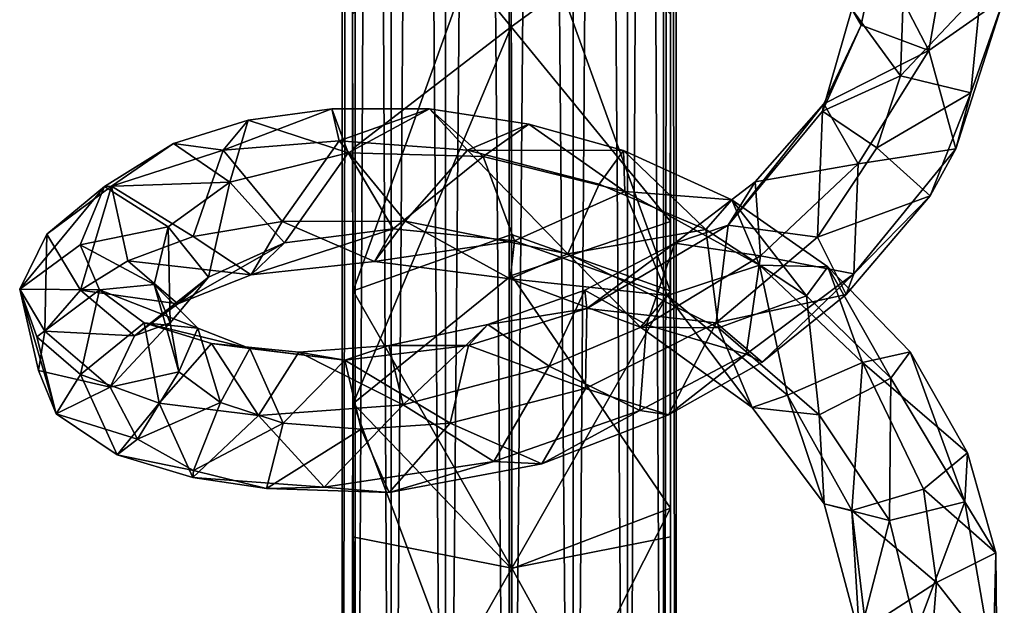
# Model space of a CAD drawing. Units: inches. Extents: x -2.8 to 2.8, y -6.4 to 6.4.
# Drawn here: x -2.2 to -1, y -3.8 to -3.1 of the extents above; entities that cross this region are included whole.
import ezdxf

# ---------------------------------------------------------------- set-up
doc = ezdxf.new("R2010")
doc.units = ezdxf.units.IN
doc.layers.get('0').update_dxf_attribs({"true_color": 0xc2ced6})

msp = doc.modelspace()

# ---------------------------------------------------------------- linework, layer by layer
for points in [[(-1.8099, 3.794), (-1.8251, 3.794), (-1.8251, -5.0021), (-1.8099, 3.794)], [(-1.8251, -5.0021), (-1.8099, -5.0021), (-1.8099, 3.794), (-1.8251, -5.0021)], [(-1.8251, 3.794), (-1.8099, 3.794), (-1.8099, -5.0021), (-1.8251, 3.794)], [(-1.8099, -5.0021), (-1.8251, -5.0021), (-1.8251, 3.794), (-1.8099, -5.0021)], [(-1.8099, 3.794), (-1.7667, 3.794), (-1.7667, -5.0021), (-1.8099, 3.794)], [(-1.7667, -5.0021), (-1.8099, -5.0021), (-1.8099, 3.794), (-1.7667, -5.0021)], [(-1.7667, 3.794), (-1.8099, 3.794), (-1.8099, -5.0021), (-1.7667, 3.794)], [(-1.8099, -5.0021), (-1.7667, -5.0021), (-1.7667, 3.794), (-1.8099, -5.0021)], [(-1.7667, 3.794), (-1.702, 3.794), (-1.702, -5.0021), (-1.7667, 3.794)], [(-1.702, -5.0021), (-1.7667, -5.0021), (-1.7667, 3.794), (-1.702, -5.0021)], [(-1.702, 3.794), (-1.7667, 3.794), (-1.7667, -5.0021), (-1.702, 3.794)], [(-1.7667, -5.0021), (-1.702, -5.0021), (-1.702, 3.794), (-1.7667, -5.0021)], [(-1.702, 3.794), (-1.6257, 3.794), (-1.6257, -5.0021), (-1.702, 3.794)], [(-1.6257, -5.0021), (-1.702, -5.0021), (-1.702, 3.794), (-1.6257, -5.0021)], [(-1.6257, 3.794), (-1.702, 3.794), (-1.702, -5.0021), (-1.6257, 3.794)], [(-1.702, -5.0021), (-1.6257, -5.0021), (-1.6257, 3.794), (-1.702, -5.0021)], [(-1.6257, 3.794), (-1.5494, 3.794), (-1.5494, -5.0021), (-1.6257, 3.794)], [(-1.5494, -5.0021), (-1.6257, -5.0021), (-1.6257, 3.794), (-1.5494, -5.0021)], [(-1.5494, 3.794), (-1.6257, 3.794), (-1.6257, -5.0021), (-1.5494, 3.794)], [(-1.6257, -5.0021), (-1.5494, -5.0021), (-1.5494, 3.794), (-1.6257, -5.0021)], [(-1.4847, 3.794), (-1.5494, 3.794), (-1.5494, -5.0021), (-1.4847, 3.794)], [(-1.5494, -5.0021), (-1.4847, -5.0021), (-1.4847, 3.794), (-1.5494, -5.0021)], [(-1.5494, 3.794), (-1.4847, 3.794), (-1.4847, -5.0021), (-1.5494, 3.794)], [(-1.4847, -5.0021), (-1.5494, -5.0021), (-1.5494, 3.794), (-1.4847, -5.0021)], [(-1.4415, 3.794), (-1.4847, 3.794), (-1.4847, -5.0021), (-1.4415, 3.794)], [(-1.4847, -5.0021), (-1.4415, -5.0021), (-1.4415, 3.794), (-1.4847, -5.0021)], [(-1.4847, 3.794), (-1.4415, 3.794), (-1.4415, -5.0021), (-1.4847, 3.794)], [(-1.4415, -5.0021), (-1.4847, -5.0021), (-1.4847, 3.794), (-1.4415, -5.0021)], [(-1.4263, 3.794), (-1.4415, 3.794), (-1.4415, -5.0021), (-1.4263, 3.794)], [(-1.4415, -5.0021), (-1.4263, -5.0021), (-1.4263, 3.794), (-1.4415, -5.0021)], [(-1.4415, 3.794), (-1.4263, 3.794), (-1.4263, -5.0021), (-1.4415, 3.794)], [(-1.4263, -5.0021), (-1.4415, -5.0021), (-1.4415, 3.794), (-1.4263, -5.0021)], [(-1.8128, -2.9154), (-1.6234, -3.1477), (-1.6239, -2.7282), (-1.8128, -2.9154)], [(-1.6239, -2.7282), (-1.6234, -3.1477), (-1.4332, -3.009), (-1.6239, -2.7282)], [(-1.8128, -3.2933), (-1.6234, -3.1477), (-1.8128, -2.9154), (-1.8128, -3.2933)], [(-1.8128, -3.1325), (-1.8128, -3.2933), (-1.8128, -2.9154), (-1.8128, -3.1325)], [(-1.8122, -3.4627), (-1.8128, -3.1325), (-1.6233, -2.9371), (-1.8122, -3.4627)], [(-1.6233, -2.9371), (-1.6229, -3.3957), (-1.8122, -3.4627), (-1.6233, -2.9371)], [(-1.6233, -2.9371), (-1.4331, -3.1325), (-1.4337, -3.4627), (-1.6233, -2.9371)], [(-1.4337, -3.4627), (-1.6229, -3.3957), (-1.6233, -2.9371), (-1.4337, -3.4627)], [(-1.6234, -3.1477), (-1.4331, -3.3799), (-1.4332, -3.009), (-1.6234, -3.1477)], [(-1.4331, -3.1325), (-1.4332, -3.009), (-1.4331, -3.3799), (-1.4331, -3.1325)], [(-1.1247, -3.1758), (-1.0978, -3.0209), (-1.1873, -3.0556), (-1.1247, -3.1758)], [(-1.0978, -3.0209), (-1.1247, -3.1758), (-1.0346, -3.1127), (-1.0978, -3.0209)], [(-1.2054, -3.1456), (-1.1873, -3.0556), (-1.2167, -3.1264), (-1.2054, -3.1456)], [(-1.1247, -3.1758), (-1.1873, -3.0556), (-1.2054, -3.1456), (-1.1247, -3.1758)], [(-1.2167, -3.1264), (-1.1553, -3.1138), (-1.1587, -3.2062), (-1.2167, -3.1264)], [(-1.0626, -3.1043), (-1.1587, -3.2062), (-1.1553, -3.1138), (-1.0626, -3.1043)], [(-1.0747, -3.2264), (-1.1587, -3.2062), (-1.0626, -3.1043), (-1.0747, -3.2264)], [(-1.0923, -3.2932), (-1.0346, -3.1127), (-1.1247, -3.1758), (-1.0923, -3.2932)], [(-1.0923, -3.2932), (-1.0747, -3.2264), (-1.0346, -3.1127), (-1.0923, -3.2932)], [(-1.0346, -3.1127), (-1.0747, -3.2264), (-1.0626, -3.1043), (-1.0346, -3.1127)], [(-1.2517, -3.2482), (-1.2167, -3.1264), (-1.1587, -3.2062), (-1.2517, -3.2482)], [(-1.2054, -3.1456), (-1.2167, -3.1264), (-1.2517, -3.2482), (-1.2054, -3.1456)], [(-1.8128, -3.2933), (-1.8128, -3.1325), (-1.8122, -3.4627), (-1.8128, -3.2933)], [(-1.4337, -3.4627), (-1.4331, -3.1325), (-1.4331, -3.3799), (-1.4337, -3.4627)], [(-1.8128, -3.2933), (-1.8122, -3.5975), (-1.6234, -3.1477), (-1.8128, -3.2933)], [(-1.8122, -3.5975), (-1.623, -3.4445), (-1.6234, -3.1477), (-1.8122, -3.5975)], [(-1.6234, -3.1477), (-1.623, -3.4445), (-1.4331, -3.3799), (-1.6234, -3.1477)], [(-1.2502, -3.2393), (-1.2054, -3.1456), (-1.2517, -3.2482), (-1.2502, -3.2393)], [(-1.2502, -3.2393), (-1.1247, -3.1758), (-1.2054, -3.1456), (-1.2502, -3.2393)], [(-1.2091, -3.311), (-1.1247, -3.1758), (-1.2502, -3.2393), (-1.2091, -3.311)], [(-1.1247, -3.1758), (-1.2091, -3.311), (-1.0923, -3.2932), (-1.1247, -3.1758)], [(-1.2517, -3.2482), (-1.1587, -3.2062), (-1.1869, -3.292), (-1.2517, -3.2482)], [(-1.1869, -3.292), (-1.1587, -3.2062), (-1.0747, -3.2264), (-1.1869, -3.292)], [(-1.1869, -3.292), (-1.0747, -3.2264), (-1.1233, -3.3495), (-1.1869, -3.292)], [(-1.0923, -3.2932), (-1.1233, -3.3495), (-1.0747, -3.2264), (-1.0923, -3.2932)], [(-1.3643, -3.3845), (-1.3321, -3.3327), (-1.2502, -3.2393), (-1.3643, -3.3845)], [(-1.3643, -3.3845), (-1.2502, -3.2393), (-1.2517, -3.2482), (-1.3643, -3.3845)], [(-1.2091, -3.311), (-1.2502, -3.2393), (-1.3321, -3.3327), (-1.2091, -3.311)], [(-1.8375, -3.2455), (-1.829, -3.2837), (-1.9673, -3.2947), (-1.8375, -3.2455)], [(-1.8375, -3.2455), (-1.9673, -3.2947), (-1.9375, -3.2589), (-1.8375, -3.2455)], [(-1.8181, -3.2982), (-1.8375, -3.2455), (-1.9375, -3.2589), (-1.8181, -3.2982)], [(-1.8375, -3.2455), (-1.8181, -3.2982), (-1.721, -3.2456), (-1.8375, -3.2455)], [(-1.721, -3.2456), (-1.829, -3.2837), (-1.8375, -3.2455), (-1.721, -3.2456)], [(-1.721, -3.2456), (-1.6755, -3.2948), (-1.829, -3.2837), (-1.721, -3.2456)], [(-1.8181, -3.2982), (-1.6568, -3.3024), (-1.721, -3.2456), (-1.8181, -3.2982)], [(-1.6568, -3.3024), (-1.6023, -3.2639), (-1.721, -3.2456), (-1.6568, -3.3024)], [(-1.721, -3.2456), (-1.6023, -3.2639), (-1.6755, -3.2948), (-1.721, -3.2456)], [(-1.3643, -3.3845), (-1.2517, -3.2482), (-1.2575, -3.3988), (-1.3643, -3.3845)], [(-1.2575, -3.3988), (-1.2517, -3.2482), (-1.1869, -3.292), (-1.2575, -3.3988)], [(-1.9375, -3.2589), (-2.0268, -3.2868), (-1.9593, -3.3331), (-1.9375, -3.2589)], [(-2.0268, -3.2868), (-1.9375, -3.2589), (-1.9673, -3.2947), (-2.0268, -3.2868)], [(-1.9375, -3.2589), (-1.9593, -3.3331), (-1.8181, -3.2982), (-1.9375, -3.2589)], [(-1.6755, -3.2948), (-1.6023, -3.2639), (-1.4895, -3.2954), (-1.6755, -3.2948)], [(-1.4876, -3.3442), (-1.6023, -3.2639), (-1.6568, -3.3024), (-1.4876, -3.3442)], [(-1.4876, -3.3442), (-1.4895, -3.2954), (-1.6023, -3.2639), (-1.4876, -3.3442)], [(-1.9593, -3.3331), (-2.0268, -3.2868), (-2.1092, -3.3382), (-1.9593, -3.3331)], [(-2.1008, -3.3378), (-2.1092, -3.3382), (-2.0268, -3.2868), (-2.1008, -3.3378)], [(-2.1008, -3.3378), (-2.0268, -3.2868), (-1.9673, -3.2947), (-2.1008, -3.3378)], [(-1.8967, -3.3799), (-1.9673, -3.2947), (-1.829, -3.2837), (-1.8967, -3.3799)], [(-1.8967, -3.3799), (-1.829, -3.2837), (-1.7499, -3.3795), (-1.8967, -3.3799)], [(-1.6755, -3.2948), (-1.7499, -3.3795), (-1.829, -3.2837), (-1.6755, -3.2948)], [(-1.2575, -3.3988), (-1.1869, -3.292), (-1.1233, -3.3495), (-1.2575, -3.3988)], [(-2.003, -3.3979), (-2.1008, -3.3378), (-1.9673, -3.2947), (-2.003, -3.3979)], [(-1.9673, -3.2947), (-1.8967, -3.3799), (-2.003, -3.3979), (-1.9673, -3.2947)], [(-1.8943, -3.4054), (-1.8181, -3.2982), (-1.9593, -3.3331), (-1.8943, -3.4054)], [(-1.8181, -3.2982), (-1.8943, -3.4054), (-1.7643, -3.3886), (-1.8181, -3.2982)], [(-1.7643, -3.3886), (-1.6568, -3.3024), (-1.8181, -3.2982), (-1.7643, -3.3886)], [(-1.8122, -3.4627), (-1.8122, -3.5975), (-1.8128, -3.2933), (-1.8122, -3.4627)], [(-1.6195, -3.4032), (-1.6568, -3.3024), (-1.7643, -3.3886), (-1.6195, -3.4032)], [(-1.7499, -3.3795), (-1.6755, -3.2948), (-1.5558, -3.4188), (-1.7499, -3.3795)], [(-1.4895, -3.2954), (-1.5184, -3.3354), (-1.6755, -3.2948), (-1.4895, -3.2954)], [(-1.5184, -3.3354), (-1.5558, -3.4188), (-1.6755, -3.2948), (-1.5184, -3.3354)], [(-1.6195, -3.4032), (-1.4876, -3.3442), (-1.6568, -3.3024), (-1.6195, -3.4032)], [(-1.3909, -3.3896), (-1.5184, -3.3354), (-1.4895, -3.2954), (-1.3909, -3.3896)], [(-1.4876, -3.3442), (-1.36, -3.3541), (-1.4895, -3.2954), (-1.4876, -3.3442)], [(-1.4895, -3.2954), (-1.36, -3.3541), (-1.3909, -3.3896), (-1.4895, -3.2954)], [(-1.2141, -3.4425), (-1.0923, -3.2932), (-1.2091, -3.311), (-1.2141, -3.4425)], [(-1.2141, -3.4425), (-1.1233, -3.3495), (-1.0923, -3.2932), (-1.2141, -3.4425)], [(-1.3259, -3.4209), (-1.2091, -3.311), (-1.3321, -3.3327), (-1.3259, -3.4209)], [(-1.3259, -3.4209), (-1.2141, -3.4425), (-1.2091, -3.311), (-1.3259, -3.4209)], [(-2.1092, -3.3382), (-2.1781, -3.395), (-2.2103, -3.4609), (-2.1092, -3.3382)], [(-2.2103, -3.4609), (-2.1382, -3.408), (-2.1092, -3.3382), (-2.2103, -3.4609)], [(-2.1781, -3.395), (-2.1092, -3.3382), (-2.1008, -3.3378), (-2.1781, -3.395)], [(-2.1781, -3.395), (-2.1008, -3.3378), (-2.1376, -3.4619), (-2.1781, -3.395)], [(-2.0329, -3.3862), (-2.1092, -3.3382), (-2.1382, -3.408), (-2.0329, -3.3862)], [(-2.1376, -3.4619), (-2.1008, -3.3378), (-2.0812, -3.427), (-2.1376, -3.4619)], [(-2.1092, -3.3382), (-2.0329, -3.3862), (-1.9593, -3.3331), (-2.1092, -3.3382)], [(-2.003, -3.3979), (-2.0812, -3.427), (-2.1008, -3.3378), (-2.003, -3.3979)], [(-1.9847, -3.4465), (-1.9593, -3.3331), (-2.0329, -3.3862), (-1.9847, -3.4465)], [(-1.8943, -3.4054), (-1.9593, -3.3331), (-1.9847, -3.4465), (-1.8943, -3.4054)], [(-1.5558, -3.4188), (-1.5184, -3.3354), (-1.3909, -3.3896), (-1.5558, -3.4188)], [(-1.3643, -3.3845), (-1.4281, -3.406), (-1.3321, -3.3327), (-1.3643, -3.3845)], [(-1.3259, -3.4209), (-1.3321, -3.3327), (-1.4281, -3.406), (-1.3259, -3.4209)], [(-1.4876, -3.3442), (-1.6195, -3.4032), (-1.4366, -3.4685), (-1.4876, -3.3442)], [(-1.4366, -3.4685), (-1.3269, -3.4321), (-1.4876, -3.3442), (-1.4366, -3.4685)], [(-1.3269, -3.4321), (-1.36, -3.3541), (-1.4876, -3.3442), (-1.3269, -3.4321)], [(-1.2575, -3.3988), (-1.1233, -3.3495), (-1.2234, -3.4671), (-1.2575, -3.3988)], [(-1.2141, -3.4425), (-1.2234, -3.4671), (-1.1233, -3.3495), (-1.2141, -3.4425)], [(-1.2709, -3.4689), (-1.3909, -3.3896), (-1.36, -3.3541), (-1.2709, -3.4689)], [(-1.2452, -3.434), (-1.36, -3.3541), (-1.3269, -3.4321), (-1.2452, -3.434)], [(-1.36, -3.3541), (-1.2452, -3.434), (-1.2709, -3.4689), (-1.36, -3.3541)], [(-1.9338, -3.4438), (-2.003, -3.3979), (-1.8967, -3.3799), (-1.9338, -3.4438)], [(-1.7868, -3.4277), (-1.9338, -3.4438), (-1.8967, -3.3799), (-1.7868, -3.4277)], [(-1.7868, -3.4277), (-1.8967, -3.3799), (-1.7499, -3.3795), (-1.7868, -3.4277)], [(-1.6245, -3.4485), (-1.7868, -3.4277), (-1.7499, -3.3795), (-1.6245, -3.4485)], [(-1.6245, -3.4485), (-1.7499, -3.3795), (-1.5558, -3.4188), (-1.6245, -3.4485)], [(-1.4332, -3.7224), (-1.4331, -3.3799), (-1.623, -3.4445), (-1.4332, -3.7224)], [(-1.5332, -3.4839), (-1.3643, -3.3845), (-1.3787, -3.5012), (-1.5332, -3.4839)], [(-1.4281, -3.406), (-1.3643, -3.3845), (-1.5332, -3.4839), (-1.4281, -3.406)], [(-1.4337, -3.4627), (-1.4331, -3.3799), (-1.4332, -3.7224), (-1.4337, -3.4627)], [(-1.3643, -3.3845), (-1.2575, -3.3988), (-1.3787, -3.5012), (-1.3643, -3.3845)], [(-2.2103, -3.4609), (-2.1781, -3.395), (-2.1803, -3.5111), (-2.2103, -3.4609)], [(-2.1803, -3.5111), (-2.1781, -3.395), (-2.1376, -3.4619), (-2.1803, -3.5111)], [(-2.0329, -3.3862), (-2.1382, -3.408), (-2.0497, -3.4553), (-2.0329, -3.3862)], [(-2.0308, -3.5011), (-2.0329, -3.3862), (-2.0497, -3.4553), (-2.0308, -3.5011)], [(-1.9847, -3.4465), (-2.0329, -3.3862), (-2.0308, -3.5011), (-1.9847, -3.4465)], [(-1.9338, -3.4438), (-1.7868, -3.4277), (-1.7643, -3.3886), (-1.9338, -3.4438)], [(-1.7643, -3.3886), (-1.8943, -3.4054), (-1.9338, -3.4438), (-1.7643, -3.3886)], [(-1.8122, -3.4627), (-1.6229, -3.3957), (-1.6227, -3.794), (-1.8122, -3.4627)], [(-1.6195, -3.4032), (-1.7643, -3.3886), (-1.7868, -3.4277), (-1.6195, -3.4032)], [(-1.6227, -3.794), (-1.6229, -3.3957), (-1.4337, -3.4627), (-1.6227, -3.794)], [(-1.3758, -3.507), (-1.5558, -3.4188), (-1.3909, -3.3896), (-1.3758, -3.507)], [(-1.3758, -3.507), (-1.3909, -3.3896), (-1.2709, -3.4689), (-1.3758, -3.507)], [(-2.1149, -3.4616), (-2.1382, -3.408), (-2.2103, -3.4609), (-2.1149, -3.4616)], [(-2.1382, -3.408), (-2.1149, -3.4616), (-2.0497, -3.4553), (-2.1382, -3.408)], [(-2.0812, -3.427), (-2.003, -3.3979), (-1.9338, -3.4438), (-2.0812, -3.427)], [(-1.8943, -3.4054), (-1.9847, -3.4465), (-2.0216, -3.4784), (-1.8943, -3.4054)], [(-1.8943, -3.4054), (-2.0216, -3.4784), (-1.9338, -3.4438), (-1.8943, -3.4054)], [(-1.7868, -3.4277), (-1.6245, -3.4485), (-1.6195, -3.4032), (-1.7868, -3.4277)], [(-1.4366, -3.4685), (-1.6195, -3.4032), (-1.6245, -3.4485), (-1.4366, -3.4685)], [(-1.4281, -3.406), (-1.5332, -3.4839), (-1.5354, -3.4621), (-1.4281, -3.406)], [(-1.462, -3.5035), (-1.4281, -3.406), (-1.5354, -3.4621), (-1.462, -3.5035)], [(-1.3259, -3.4209), (-1.4281, -3.406), (-1.462, -3.5035), (-1.3259, -3.4209)], [(-1.3787, -3.5012), (-1.2575, -3.3988), (-1.2234, -3.4671), (-1.3787, -3.5012)], [(-1.4691, -3.5063), (-1.6245, -3.4485), (-1.5558, -3.4188), (-1.4691, -3.5063)], [(-1.4691, -3.5063), (-1.5558, -3.4188), (-1.3758, -3.507), (-1.4691, -3.5063)], [(-1.3427, -3.5383), (-1.3259, -3.4209), (-1.462, -3.5035), (-1.3427, -3.5383)], [(-1.2141, -3.4425), (-1.3259, -3.4209), (-1.3427, -3.5383), (-1.2141, -3.4425)], [(-2.1376, -3.4619), (-2.0812, -3.427), (-2.0216, -3.4784), (-2.1376, -3.4619)], [(-1.9338, -3.4438), (-2.0216, -3.4784), (-2.0812, -3.427), (-1.9338, -3.4438)], [(-1.2935, -3.5876), (-1.3269, -3.4321), (-1.4366, -3.4685), (-1.2935, -3.5876)], [(-1.2935, -3.5876), (-1.2038, -3.5484), (-1.3269, -3.4321), (-1.2935, -3.5876)], [(-1.2038, -3.5484), (-1.2452, -3.434), (-1.3269, -3.4321), (-1.2038, -3.5484)], [(-1.623, -3.4445), (-1.8122, -3.5975), (-1.6229, -3.7947), (-1.623, -3.4445)], [(-1.623, -3.4445), (-1.6229, -3.7947), (-1.4332, -3.7224), (-1.623, -3.4445)], [(-1.3427, -3.5383), (-1.3239, -3.5479), (-1.2141, -3.4425), (-1.3427, -3.5383)], [(-1.3239, -3.5479), (-1.2234, -3.4671), (-1.2141, -3.4425), (-1.3239, -3.5479)], [(-1.1701, -3.5672), (-1.2709, -3.4689), (-1.2452, -3.434), (-1.1701, -3.5672)], [(-1.2038, -3.5484), (-1.1469, -3.5357), (-1.2452, -3.434), (-1.2038, -3.5484)], [(-1.2452, -3.434), (-1.1469, -3.5357), (-1.1701, -3.5672), (-1.2452, -3.434)], [(-2.1149, -3.4616), (-1.9977, -3.5074), (-2.0497, -3.4553), (-2.1149, -3.4616)], [(-1.9847, -3.4465), (-2.0308, -3.5011), (-2.0732, -3.5166), (-1.9847, -3.4465)], [(-1.9847, -3.4465), (-2.0732, -3.5166), (-2.0216, -3.4784), (-1.9847, -3.4465)], [(-2.0201, -3.5595), (-2.0497, -3.4553), (-1.9977, -3.5074), (-2.0201, -3.5595)], [(-2.0497, -3.4553), (-2.0201, -3.5595), (-2.0308, -3.5011), (-2.0497, -3.4553)], [(-1.6245, -3.4485), (-1.4691, -3.5063), (-1.4366, -3.4685), (-1.6245, -3.4485)], [(-2.2103, -3.4609), (-2.1899, -3.5176), (-2.1149, -3.4616), (-2.2103, -3.4609)], [(-2.1666, -3.6096), (-2.1899, -3.5176), (-2.2103, -3.4609), (-2.1666, -3.6096)], [(-2.2103, -3.4609), (-2.1878, -3.5581), (-2.1666, -3.6096), (-2.2103, -3.4609)], [(-2.1878, -3.5581), (-2.2103, -3.4609), (-2.1803, -3.5111), (-2.1878, -3.5581)], [(-2.1149, -3.4616), (-2.1899, -3.5176), (-2.1378, -3.5628), (-2.1149, -3.4616)], [(-2.1376, -3.4619), (-2.0732, -3.5166), (-2.1803, -3.5111), (-2.1376, -3.4619)], [(-2.1149, -3.4616), (-2.1378, -3.5628), (-2.0616, -3.501), (-2.1149, -3.4616)], [(-2.0216, -3.4784), (-2.0732, -3.5166), (-2.1376, -3.4619), (-2.0216, -3.4784)], [(-2.0616, -3.501), (-1.9977, -3.5074), (-2.1149, -3.4616), (-2.0616, -3.501)], [(-1.6227, -3.794), (-1.8128, -3.7568), (-1.8122, -3.4627), (-1.6227, -3.794)], [(-1.8122, -3.5975), (-1.8122, -3.4627), (-1.8128, -3.7568), (-1.8122, -3.5975)], [(-1.5332, -3.4839), (-1.6514, -3.5029), (-1.5354, -3.4621), (-1.5332, -3.4839)], [(-1.5779, -3.5527), (-1.5354, -3.4621), (-1.6514, -3.5029), (-1.5779, -3.5527)], [(-1.4337, -3.4627), (-1.4331, -3.7568), (-1.6227, -3.794), (-1.4337, -3.4627)], [(-1.462, -3.5035), (-1.5354, -3.4621), (-1.5779, -3.5527), (-1.462, -3.5035)], [(-1.4332, -3.7224), (-1.4331, -3.7568), (-1.4337, -3.4627), (-1.4332, -3.7224)], [(-1.3787, -3.5012), (-1.2234, -3.4671), (-1.3239, -3.5479), (-1.3787, -3.5012)], [(-1.4366, -3.4685), (-1.4691, -3.5063), (-1.3358, -3.602), (-1.4366, -3.4685)], [(-1.2935, -3.5876), (-1.4366, -3.4685), (-1.3358, -3.602), (-1.2935, -3.5876)], [(-1.2556, -3.6109), (-1.3758, -3.507), (-1.2709, -3.4689), (-1.2556, -3.6109)], [(-1.2556, -3.6109), (-1.2709, -3.4689), (-1.1701, -3.5672), (-1.2556, -3.6109)], [(-1.6744, -3.5282), (-1.5332, -3.4839), (-1.5348, -3.5794), (-1.6744, -3.5282)], [(-1.6514, -3.5029), (-1.5332, -3.4839), (-1.6744, -3.5282), (-1.6514, -3.5029)], [(-1.5348, -3.5794), (-1.5332, -3.4839), (-1.3787, -3.5012), (-1.5348, -3.5794)], [(-2.0438, -3.5968), (-2.0616, -3.501), (-2.1378, -3.5628), (-2.0438, -3.5968)], [(-2.0308, -3.5011), (-2.0201, -3.5595), (-2.1022, -3.578), (-2.0308, -3.5011)], [(-2.0732, -3.5166), (-2.0308, -3.5011), (-2.1022, -3.578), (-2.0732, -3.5166)], [(-2.0616, -3.501), (-1.9813, -3.5259), (-1.9354, -3.5316), (-2.0616, -3.501)], [(-2.0438, -3.5968), (-1.9813, -3.5259), (-2.0616, -3.501), (-2.0438, -3.5968)], [(-2.0616, -3.501), (-1.9354, -3.5316), (-1.9977, -3.5074), (-2.0616, -3.501)], [(-1.6514, -3.5029), (-1.6744, -3.5282), (-1.7696, -3.5282), (-1.6514, -3.5029)], [(-1.7525, -3.5991), (-1.6514, -3.5029), (-1.7696, -3.5282), (-1.7525, -3.5991)], [(-1.5779, -3.5527), (-1.6514, -3.5029), (-1.7525, -3.5991), (-1.5779, -3.5527)], [(-1.47, -3.6057), (-1.462, -3.5035), (-1.5779, -3.5527), (-1.47, -3.6057)], [(-1.5348, -3.5794), (-1.3787, -3.5012), (-1.4357, -3.6111), (-1.5348, -3.5794)], [(-1.3427, -3.5383), (-1.462, -3.5035), (-1.47, -3.6057), (-1.3427, -3.5383)], [(-1.4357, -3.6111), (-1.3787, -3.5012), (-1.3239, -3.5479), (-1.4357, -3.6111)], [(-2.1803, -3.5111), (-2.1022, -3.578), (-2.1878, -3.5581), (-2.1803, -3.5111)], [(-2.1803, -3.5111), (-2.0732, -3.5166), (-2.1022, -3.578), (-2.1803, -3.5111)], [(-1.9706, -3.5961), (-2.0201, -3.5595), (-1.9977, -3.5074), (-1.9706, -3.5961)], [(-1.9706, -3.5961), (-1.9977, -3.5074), (-1.9354, -3.5316), (-1.9706, -3.5961)], [(-1.3358, -3.602), (-1.4691, -3.5063), (-1.3758, -3.507), (-1.3358, -3.602)], [(-1.3358, -3.602), (-1.3758, -3.507), (-1.2556, -3.6109), (-1.3358, -3.602)], [(-2.1378, -3.5628), (-2.1899, -3.5176), (-2.1666, -3.6096), (-2.1378, -3.5628)], [(-1.9253, -3.6118), (-1.9813, -3.5259), (-2.0438, -3.5968), (-1.9253, -3.6118)], [(-1.8221, -3.5456), (-1.9354, -3.5316), (-1.9813, -3.5259), (-1.8221, -3.5456)], [(-1.9813, -3.5259), (-1.8769, -3.536), (-1.8221, -3.5456), (-1.9813, -3.5259)], [(-1.9253, -3.6118), (-1.8769, -3.536), (-1.9813, -3.5259), (-1.9253, -3.6118)], [(-1.9354, -3.5316), (-1.8958, -3.6208), (-1.9706, -3.5961), (-1.9354, -3.5316)], [(-1.9354, -3.5316), (-1.8221, -3.5456), (-1.8958, -3.6208), (-1.9354, -3.5316)], [(-1.7525, -3.5991), (-1.8769, -3.536), (-1.9253, -3.6118), (-1.7525, -3.5991)], [(-1.7696, -3.5282), (-1.8221, -3.5456), (-1.8769, -3.536), (-1.7696, -3.5282)], [(-1.7525, -3.5991), (-1.7696, -3.5282), (-1.8769, -3.536), (-1.7525, -3.5991)], [(-1.6962, -3.6209), (-1.8221, -3.5456), (-1.6744, -3.5282), (-1.6962, -3.6209)], [(-1.7696, -3.5282), (-1.6744, -3.5282), (-1.8221, -3.5456), (-1.7696, -3.5282)], [(-1.6744, -3.5282), (-1.5348, -3.5794), (-1.6962, -3.6209), (-1.6744, -3.5282)], [(-1.4357, -3.6111), (-1.3427, -3.5383), (-1.47, -3.6057), (-1.4357, -3.6111)], [(-1.4357, -3.6111), (-1.3239, -3.5479), (-1.3427, -3.5383), (-1.4357, -3.6111)], [(-1.0785, -3.6563), (-1.1469, -3.5357), (-1.2038, -3.5484), (-1.0785, -3.6563)], [(-1.0819, -3.715), (-1.1701, -3.5672), (-1.1469, -3.5357), (-1.0819, -3.715)], [(-1.1469, -3.5357), (-1.0785, -3.6563), (-1.0819, -3.715), (-1.1469, -3.5357)], [(-1.8958, -3.6208), (-1.8221, -3.5456), (-1.8024, -3.6282), (-1.8958, -3.6208)], [(-1.8024, -3.6282), (-1.8221, -3.5456), (-1.6962, -3.6209), (-1.8024, -3.6282)], [(-1.2165, -3.725), (-1.2038, -3.5484), (-1.2935, -3.5876), (-1.2165, -3.725)], [(-1.2165, -3.725), (-1.131, -3.6997), (-1.2038, -3.5484), (-1.2165, -3.725)], [(-1.2038, -3.5484), (-1.131, -3.6997), (-1.0785, -3.6563), (-1.2038, -3.5484)], [(-2.1022, -3.578), (-2.1666, -3.6096), (-2.1878, -3.5581), (-2.1022, -3.578)], [(-2.1022, -3.578), (-2.0201, -3.5595), (-2.0695, -3.6401), (-2.1022, -3.578)], [(-2.0201, -3.5595), (-1.9706, -3.5961), (-2.0695, -3.6401), (-2.0201, -3.5595)], [(-1.6442, -3.6665), (-1.5779, -3.5527), (-1.7525, -3.5991), (-1.6442, -3.6665)], [(-1.47, -3.6057), (-1.5779, -3.5527), (-1.6442, -3.6665), (-1.47, -3.6057)], [(-2.0938, -3.6586), (-2.1378, -3.5628), (-2.1666, -3.6096), (-2.0938, -3.6586)], [(-2.0438, -3.5968), (-2.1378, -3.5628), (-2.0938, -3.6586), (-2.0438, -3.5968)], [(-1.1716, -3.7373), (-1.2556, -3.6109), (-1.1701, -3.5672), (-1.1716, -3.7373)], [(-1.1716, -3.7373), (-1.1701, -3.5672), (-1.0819, -3.715), (-1.1716, -3.7373)], [(-2.1022, -3.578), (-2.0695, -3.6401), (-2.1666, -3.6096), (-2.1022, -3.578)], [(-1.6962, -3.6209), (-1.5348, -3.5794), (-1.5868, -3.6695), (-1.6962, -3.6209)], [(-1.5348, -3.5794), (-1.4357, -3.6111), (-1.5868, -3.6695), (-1.5348, -3.5794)], [(-2.0438, -3.5968), (-2.0938, -3.6586), (-2.0034, -3.6858), (-2.0438, -3.5968)], [(-2.0695, -3.6401), (-1.9706, -3.5961), (-2.0028, -3.6776), (-2.0695, -3.6401)], [(-2.0438, -3.5968), (-2.0034, -3.6858), (-1.9253, -3.6118), (-2.0438, -3.5968)], [(-1.9706, -3.5961), (-1.8958, -3.6208), (-2.0028, -3.6776), (-1.9706, -3.5961)], [(-1.8122, -3.5975), (-1.8128, -3.9399), (-1.6239, -4.0988), (-1.8122, -3.5975)], [(-1.8128, -3.7568), (-1.8128, -3.9399), (-1.8122, -3.5975), (-1.8128, -3.7568)], [(-1.6239, -4.0988), (-1.6229, -3.7947), (-1.8122, -3.5975), (-1.6239, -4.0988)], [(-1.2935, -3.5876), (-1.3358, -3.602), (-1.2498, -3.7172), (-1.2935, -3.5876)], [(-1.2165, -3.725), (-1.2935, -3.5876), (-1.2498, -3.7172), (-1.2165, -3.725)], [(-1.8466, -3.6972), (-1.7525, -3.5991), (-1.9253, -3.6118), (-1.8466, -3.6972)], [(-1.6442, -3.6665), (-1.7525, -3.5991), (-1.8466, -3.6972), (-1.6442, -3.6665)], [(-1.5868, -3.6695), (-1.47, -3.6057), (-1.6442, -3.6665), (-1.5868, -3.6695)], [(-1.5868, -3.6695), (-1.4357, -3.6111), (-1.47, -3.6057), (-1.5868, -3.6695)], [(-1.2498, -3.7172), (-1.3358, -3.602), (-1.2556, -3.6109), (-1.2498, -3.7172)], [(-2.0695, -3.6401), (-2.0938, -3.6586), (-2.1666, -3.6096), (-2.0695, -3.6401)], [(-1.8466, -3.6972), (-1.9253, -3.6118), (-2.0034, -3.6858), (-1.8466, -3.6972)], [(-1.8958, -3.6208), (-1.9158, -3.699), (-2.0028, -3.6776), (-1.8958, -3.6208)], [(-1.8958, -3.6208), (-1.8024, -3.6282), (-1.9158, -3.699), (-1.8958, -3.6208)], [(-1.8024, -3.6282), (-1.6962, -3.6209), (-1.7692, -3.7035), (-1.8024, -3.6282)], [(-1.6962, -3.6209), (-1.5868, -3.6695), (-1.7692, -3.7035), (-1.6962, -3.6209)], [(-1.2498, -3.7172), (-1.2556, -3.6109), (-1.1716, -3.7373), (-1.2498, -3.7172)], [(-1.8024, -3.6282), (-1.7692, -3.7035), (-1.9158, -3.699), (-1.8024, -3.6282)], [(-2.0695, -3.6401), (-2.0028, -3.6776), (-2.0938, -3.6586), (-2.0695, -3.6401)], [(-1.131, -3.6997), (-1.0448, -3.7756), (-1.0785, -3.6563), (-1.131, -3.6997)], [(-1.0785, -3.6563), (-1.0448, -3.7756), (-1.0819, -3.715), (-1.0785, -3.6563)], [(-2.0938, -3.6586), (-2.0028, -3.6776), (-2.0034, -3.6858), (-2.0938, -3.6586)], [(-1.7692, -3.7035), (-1.6442, -3.6665), (-1.8466, -3.6972), (-1.7692, -3.7035)], [(-1.7692, -3.7035), (-1.5868, -3.6695), (-1.6442, -3.6665), (-1.7692, -3.7035)], [(-2.0028, -3.6776), (-1.9158, -3.699), (-2.0034, -3.6858), (-2.0028, -3.6776)], [(-1.9158, -3.699), (-1.8466, -3.6972), (-2.0034, -3.6858), (-1.9158, -3.699)], [(-1.9158, -3.699), (-1.7692, -3.7035), (-1.8466, -3.6972), (-1.9158, -3.699)], [(-1.1157, -3.8112), (-1.131, -3.6997), (-1.2165, -3.725), (-1.1157, -3.8112)], [(-1.0448, -3.7756), (-1.131, -3.6997), (-1.1157, -3.8112), (-1.0448, -3.7756)], [(-1.1395, -3.8684), (-1.1716, -3.7373), (-1.0819, -3.715), (-1.1395, -3.8684)], [(-1.1395, -3.8684), (-1.0819, -3.715), (-1.0478, -3.9107), (-1.1395, -3.8684)], [(-1.0448, -3.7756), (-1.0478, -3.9107), (-1.0819, -3.715), (-1.0448, -3.7756)], [(-1.6239, -4.0988), (-1.4331, -4.0176), (-1.4332, -3.7224), (-1.6239, -4.0988)], [(-1.4332, -3.7224), (-1.6229, -3.7947), (-1.6239, -4.0988), (-1.4332, -3.7224)], [(-1.4331, -3.7568), (-1.4332, -3.7224), (-1.4331, -4.0176), (-1.4331, -3.7568)], [(-1.2077, -3.8753), (-1.2498, -3.7172), (-1.1716, -3.7373), (-1.2077, -3.8753)], [(-1.2165, -3.725), (-1.2498, -3.7172), (-1.2077, -3.8753), (-1.2165, -3.725)], [(-1.2001, -3.8656), (-1.2165, -3.725), (-1.2077, -3.8753), (-1.2001, -3.8656)], [(-1.2001, -3.8656), (-1.1157, -3.8112), (-1.2165, -3.725), (-1.2001, -3.8656)], [(-1.1716, -3.7373), (-1.1395, -3.8684), (-1.2077, -3.8753), (-1.1716, -3.7373)], [(-1.8128, -4.1287), (-1.8128, -3.7568), (-1.6227, -3.794), (-1.8128, -4.1287)], [(-1.8128, -3.9399), (-1.8128, -3.7568), (-1.8128, -4.1287), (-1.8128, -3.9399)], [(-1.6227, -3.794), (-1.4331, -3.7568), (-1.4331, -4.1375), (-1.6227, -3.794)], [(-1.4331, -3.7568), (-1.4331, -4.0176), (-1.4331, -4.1375), (-1.4331, -3.7568)], [(-1.0436, -3.9031), (-1.0448, -3.7756), (-1.1157, -3.8112), (-1.0436, -3.9031)], [(-1.0436, -3.9031), (-1.0478, -3.9107), (-1.0448, -3.7756), (-1.0436, -3.9031)], [(-1.8128, -4.1287), (-1.6227, -3.794), (-1.6225, -4.1205), (-1.8128, -4.1287)], [(-1.6227, -3.794), (-1.4331, -4.1375), (-1.6225, -4.1205), (-1.6227, -3.794)], [(-1.1233, -3.9054), (-1.1157, -3.8112), (-1.2001, -3.8656), (-1.1233, -3.9054)], [(-1.0436, -3.9031), (-1.1157, -3.8112), (-1.1233, -3.9054), (-1.0436, -3.9031)]]:
    msp.add_lwpolyline(points)

doc.saveas('drawing.dxf')
